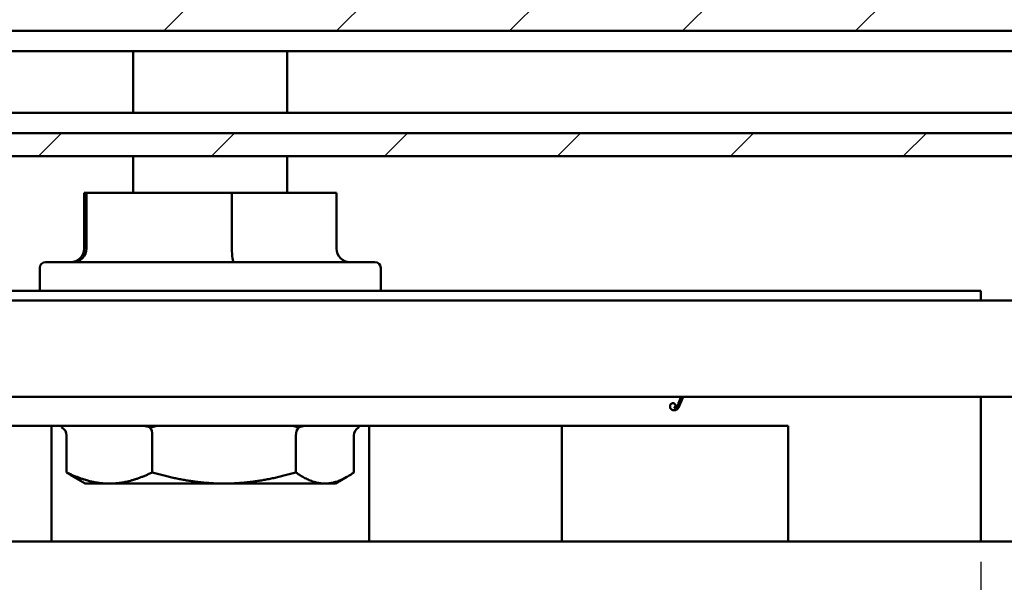
# Model space of a CAD drawing. Units: millimetres. Extents: x -127 to 599, y -277 to 259.
# Drawn here: x 524 to 549, y -98 to -84 of the extents above; entities that cross this region are included whole.
import ezdxf

# ---------------------------------------------------------------- set-up
doc = ezdxf.new("R2010")
doc.units = ezdxf.units.MM
doc.header["$LTSCALE"] = 0.666667
for name, color, linetype, lineweight in [('Bemaßung (ISO)', 7, 'Continuous', 25), ('Schraffur (ISO)', 7, 'Continuous', 18), ('Sichtbar (ISO)', 7, 'Continuous', 50)]:
    doc.layers.add(name, color=color, linetype=linetype, lineweight=lineweight)
doc.styles.add('Katalog 2010 - Zeichnung', font='plantc.ttf')
doc.dimstyles.new('Homepage', dxfattribs={"dimscale": 0.666667, "dimtxt": 5, "dimasz": 4, "dimexe": 3.175, "dimexo": 0.8, "dimgap": 0.8, "dimtad": 0, "dimtih": 1, "dimtoh": 1, "dimrnd": 1e-08, "dimtxsty": 'Katalog 2010 - Zeichnung', "dimblk": 'Filled-1', "dimcen": 0.09, "dimdle": 10, "dimclrd": 256, "dimclre": 256, "dimclrt": 256, "dimazin": 2, "dimtfac": 0.5, "dimtofl": 0, "dimtmove": 0, "dimatfit": 3, "dimfxl": 1, "dimtolj": 1, "dimlwd": 30, "dimlwe": 30, "dimarcsym": 0})

# ---------------------------------------------------------------- blocks, each defined once
blk = doc.blocks.new('Filled-1')
at = {"color": 0}
for p, q in [((0, 0), (-1, 0.225)), ((-1, 0.225), (-1, -0.225)), ((-1, 0), (0, 0)), ((-1, -0.225), (0, 0))]:
    blk.add_line(p, q, dxfattribs=at)
at = {"color": 0, "flags": 128}
blk.add_lwpolyline([(-1, -0.225), (0, 0), (-1, 0.225), (-1, -0.225)], dxfattribs=at)
at = {"color": 0}
blk.add_solid([(-1, -0.225), (0, 0), (-1, 0.225), (-1, -0.225)], dxfattribs=at)
blk = doc.blocks.new('*D51')
at = {"layer": 'Bemaßung (ISO)', "linetype": 'ByBlock', "lineweight": 30}
for p, q in [((508.858, -97.926), (508.858, -120.487)), ((548.858, -97.926), (548.858, -120.487)), ((511.525, -118.37), (525.995, -118.37)), ((546.191, -118.37), (531.721, -118.37))]:
    blk.add_line(p, q, dxfattribs=at)
at = {"layer": 'Defpoints', "color": 0}
for p in [(508.858, -97.392), (548.858, -97.392), (548.858, -118.37)]:
    blk.add_point(p, dxfattribs=at)
at = {"layer": 'Bemaßung (ISO)', "lineweight": 30, "xscale": 2.666666666666666, "yscale": 2.666666666666666, "zscale": 2.666666666666666, "rotation": 180}
blk.add_blockref('Filled-1', (508.858, -118.37), dxfattribs=at)
at = {"layer": 'Bemaßung (ISO)', "lineweight": 30, "xscale": 2.666666666666666, "yscale": 2.666666666666666, "zscale": 2.666666666666666}
blk.add_blockref('Filled-1', (548.858, -118.37), dxfattribs=at)
at = {"layer": 'Bemaßung (ISO)', "insert": (528.858, -118.37), "char_height": 3.3333, "attachment_point": 5, "style": 'Katalog 2010 - Zeichnung'}
blk.add_mtext('\\A1;80', dxfattribs=at)

msp = doc.modelspace()

# ---------------------------------------------------------------- hatches: boundary and pattern name
at = {"layer": 'Schraffur (ISO)'}
h = msp.add_hatch(dxfattribs=at)
h.set_pattern_fill('ANSI31', color=256, scale=25.4, style=0)
h.set_pattern_definition([(45, (-66.0042, -376.9563), (-2.245064, 2.245064), [])])
h.paths.add_polyline_path([(282.2447, -67.2093), (282.2447, -65.8923), (193.0331, -65.8923), (193.0331, -67.2093)])
h.paths.add_polyline_path([(284.7447, -65.8923), (284.7447, -67.2093), (598.8154, -67.2093), (598.8154, -65.8923)])
h.paths.add_polyline_path([(190.5331, -67.2093), (190.5331, -65.8923), (-127.0508, -65.8923), (-127.0508, -67.2093)])
h.paths.add_polyline_path([(282.2447, -69.6423), (282.2447, -68.8923), (193.0331, -68.8923), (193.0331, -69.6423)])
h.paths.add_polyline_path([(284.7447, -68.8923), (284.7447, -69.6423), (598.8154, -69.6423), (598.8154, -68.8923)])
h.paths.add_polyline_path([(190.5331, -69.6423), (190.5331, -68.8923), (-127.0508, -68.8923), (-127.0508, -69.6423)])
h.paths.add_polyline_path([(282.2447, -87.3923), (282.2447, -86.7923), (193.0331, -86.7923), (193.0331, -87.3923)])
h.paths.add_polyline_path([(284.7447, -86.7923), (284.7447, -87.3923), (598.8154, -87.3923), (598.8154, -86.7923)])
h.paths.add_polyline_path([(190.5331, -87.3923), (190.5331, -86.7923), (-127.0508, -86.7923), (-127.0508, -87.3923)])
h.paths.add_polyline_path([(282.2447, -84.1423), (282.2447, -82.9144), (193.0331, -82.9144), (193.0331, -84.1423)])
h.paths.add_polyline_path([(284.7447, -82.9144), (284.7447, -84.1423), (598.8154, -84.1423), (598.8154, -82.9144)])
h.paths.add_polyline_path([(190.5331, -84.1423), (190.5331, -82.9144), (-127.0508, -82.9144), (-127.0508, -84.1423)])

# ---------------------------------------------------------------- linework, layer by layer
at = {"layer": 'Sichtbar (ISO)'}
for p, q in [((598.8154, -84.1423), (284.7447, -84.1423)), ((598.8154, -84.1423), (284.7447, -84.1423)), ((284.7447, -84.6673), (598.8154, -84.6673)), ((284.7447, -84.6673), (598.8154, -84.6673)), ((526.8579, -86.2673), (526.8579, -84.6673)), ((530.8579, -86.2673), (530.8579, -84.6673)), ((598.8154, -86.2673), (284.7447, -86.2673)), ((598.8154, -86.2673), (284.7447, -86.2673)), ((284.7447, -86.7923), (598.8154, -86.7923)), ((284.7447, -86.7923), (598.8154, -86.7923)), ((563.8154, -87.3923), (284.7447, -87.3923)), ((563.8154, -87.3923), (284.7447, -87.3923)), ((526.8579, -88.3423), (526.8579, -87.3923)), ((530.8579, -88.3423), (530.8579, -87.3923)), ((525.6437, -88.3423), (525.5824, -88.3423)), ((525.5824, -89.7923), (525.5824, -88.3423)), ((529.419, -88.3423), (525.6437, -88.3423)), ((525.6437, -89.7923), (525.6437, -88.3423)), ((529.419, -89.7923), (529.419, -88.3423)), ((532.1334, -88.3423), (529.419, -88.3423)), ((532.1334, -89.7923), (532.1334, -88.3423)), ((524.5829, -90.1423), (533.1329, -90.1423)), ((524.4329, -90.2923), (524.4329, -90.8923)), ((533.2829, -90.2923), (533.2829, -90.8923)), ((508.8579, -90.8923), (548.8579, -90.8923)), ((548.8579, -90.8923), (548.8579, -91.1423)), ((581.3154, -91.1423), (470.6079, -91.1423)), ((581.3154, -93.6423), (470.6079, -93.6423)), ((541.017, -93.8017), (541.0798, -93.6423)), ((541.1301, -93.6423), (541.0688, -93.8035)), ((548.8579, -93.6423), (548.8579, -97.3923)), ((543.8579, -94.3923), (513.8579, -94.3923)), ((524.7329, -97.3923), (524.7329, -94.3923)), ((532.9829, -94.3923), (532.9829, -97.3923)), ((537.9829, -97.3923), (537.9829, -94.3923)), ((543.8579, -97.3923), (543.8579, -94.3923)), ((525.128, -94.6423), (525.128, -95.602)), ((527.3511, -94.6423), (527.3511, -95.602)), ((531.081, -94.6423), (531.081, -95.602)), ((532.5878, -94.6423), (532.5878, -95.602)), ((525.6079, -95.8923), (525.3093, -95.7199)), ((532.1079, -95.8923), (532.4065, -95.7199)), ((525.6079, -95.8923), (526.2395, -95.8923)), ((526.2395, -95.8923), (529.216, -95.8923)), ((529.216, -95.8923), (531.8344, -95.8923)), ((531.8344, -95.8923), (532.1079, -95.8923)), ((303.8579, -97.3923), (598.8579, -97.3923))]:
    msp.add_line(p, q, dxfattribs=at)
for centre, start, end in [((524.5829, -90.2923), 90, 180), ((533.1329, -90.2923), 0, 90)]:
    msp.add_arc(centre, 0.15, start, end, dxfattribs=at)
for centre, major_axis, ratio, start_param, end_param in [((525.2297, -89.7923), (0.3527, 0), 0.9922229, 4.712389, 6.2831853), ((525.2975, -89.7923), (0, -0.35), 0.9889949, 0, 1.5707963), ((529.4794, -89.7923), (0, -0.35), 0.1726465, 4.712389, 6.2831853), ((532.4861, -89.7923), (-0.3527, 0), 0.9922229, 0, 1.5707963), ((524.8411, -94.6423), (0.2869, 0), 0.8713313, 0, 0.9562276), ((527.2351, -94.6423), (0, -0.25), 0.4636454, 1.5707963, 2.5270239), ((531.252, -94.6423), (0, 0.25), 0.6840238, 0.6145688, 1.5707963), ((532.8747, -94.6423), (-0.2869, 0), 0.8713313, 5.3269577, 6.2831853)]:
    msp.add_ellipse(centre, major_axis=major_axis, ratio=ratio, start_param=start_param, end_param=end_param, dxfattribs=at)
for points, degree in [([(540.7929, -93.8919), (540.7929, -93.8517), (540.8376, -93.8062), (540.8706, -93.8062)], 2), ([(540.8706, -93.8062), (540.901, -93.8062), (540.934, -93.8428), (540.934, -93.866)], 2), ([(541.0688, -93.8035), (541.0269, -93.9133), (540.9545, -93.9901), (540.8983, -93.9901)], 2), ([(540.9278, -93.9321), (540.9492, -93.9321), (540.9867, -93.8829), (541.017, -93.8017)], 2), ([(540.8983, -93.9901), (540.8528, -93.9901), (540.7929, -93.9356), (540.7929, -93.8919)], 2), ([(540.934, -93.866), (540.934, -93.8981), (540.9054, -93.9169)], 2), ([(540.9054, -93.9169), (540.9081, -93.9321), (540.9278, -93.9321)], 2), ([(525.0341, -94.3969), (525.0234, -94.4032), (525.0138, -94.4158), (525.0065, -94.4381)], 3), ([(525.053, -94.3923), (525.0464, -94.3923), (525.04, -94.3936), (525.0341, -94.3969)], 3), ([(527.1186, -94.3969), (527.0858, -94.3936), (527.0536, -94.3923), (527.0232, -94.3923)], 3), ([(527.302, -94.4381), (527.244, -94.4158), (527.1802, -94.4032), (527.1186, -94.3969)], 3), ([(527.5907, -94.3923), (527.4973, -94.3923), (527.391, -94.4037), (527.302, -94.4381)], 3), ([(531.1534, -94.4381), (531.075, -94.4037), (530.9805, -94.3923), (530.8965, -94.3923)], 3), ([(531.3134, -94.3969), (531.2602, -94.4029), (531.2044, -94.4157), (531.1534, -94.4381)], 3), ([(531.3956, -94.3923), (531.3696, -94.3923), (531.3419, -94.3936), (531.3134, -94.3969)], 3), ([(532.7093, -94.4381), (532.716, -94.4158), (532.7219, -94.4032), (532.7264, -94.3969)], 3), ([(532.7264, -94.3969), (532.7285, -94.3936), (532.7301, -94.3923), (532.7311, -94.3923)], 3)]:
    msp.add_open_spline(points, degree=degree, dxfattribs=at)
msp.add_open_spline([(525.0065, -94.4381), (525.0032, -94.4276), (525.0001, -94.4192), (524.9911, -94.3977), (524.9868, -94.3923), (524.9847, -94.3923)], degree=3, knots=[0.332308408, 0.332308408, 0.332308408, 0.332308408, 0.350412696, 0.350412696, 0.391922752, 0.391922752, 0.391922752, 0.391922752], dxfattribs=at)
for points, weights in [([(525.3093, -95.7199), (525.2212, -95.669), (525.128, -95.602)], [1.01320496255, 1.00851097996, 1]), ([(525.128, -95.602), (525.7236, -95.8923), (526.2395, -95.8923)], [1, 1.0379548493, 1]), ([(526.2395, -95.8923), (526.7554, -95.8923), (527.3511, -95.602)], [1, 1.0379548493, 1]), ([(527.3511, -95.602), (528.3505, -95.8923), (529.216, -95.8923)], [1, 1.0379548493, 1]), ([(529.216, -95.8923), (530.0815, -95.8923), (531.081, -95.602)], [1, 1.0379548493, 1]), ([(531.081, -95.602), (531.4847, -95.8923), (531.8344, -95.8923)], [1, 1.0379548493, 1]), ([(531.8344, -95.8923), (532.1841, -95.8923), (532.5878, -95.602)], [1, 1.0379548493, 1])]:
    msp.add_rational_spline(points, weights, degree=2, dxfattribs=at)

# ---------------------------------------------------------------- dimensions: what is measured, and where the dimension line sits
at = {"layer": 'Bemaßung (ISO)', "color": 0}
dim = msp.add_linear_dim(base=(548.8579, -118.3702), p1=(508.8579, -97.3923), p2=(548.8579, -97.3923), angle=0, text='80', dimstyle='Homepage', override={"dimtxt": 5, "dimasz": 4}, dxfattribs=at)
dim.commit()
dim.dimension.update_dxf_attribs({"geometry": '*D51', "text_midpoint": (528.8579, -118.3702)})

doc.saveas('drawing.dxf')
